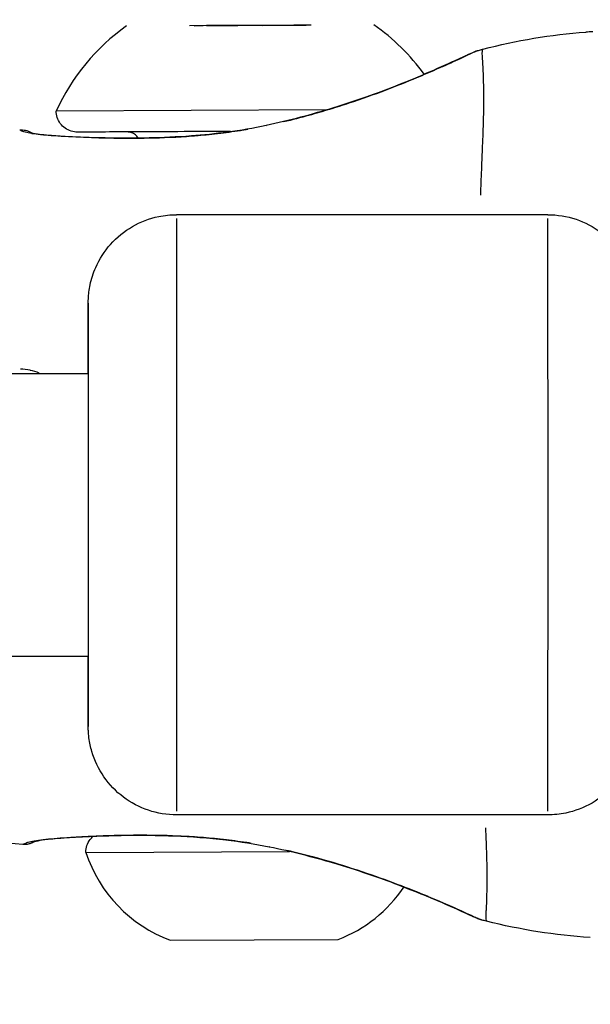
# Model space of a CAD drawing. Units: millimetres. Extents: x -632 to 22432, y 7 to 15606.
# Drawn here: x 5238 to 5270, y 10305 to 10361 of the extents above; entities that cross this region are included whole.
import ezdxf

# ---------------------------------------------------------------- set-up
doc = ezdxf.new("R2010")
doc.units = ezdxf.units.MM
doc.header["$MEASUREMENT"] = 0
doc.styles.get("Standard").update_dxf_attribs({"font": 'square721_bt_roman.ttf'})
doc.dimstyles.get("Standard").update_dxf_attribs({"dimtxt": 200, "dimasz": 100, "dimexe": 0.18, "dimexo": 0.0625, "dimgap": 40, "dimtad": 1, "dimdec": 0, "dimlfac": 0.1, "dimrnd": 5, "dimzin": 0, "dimdsep": 46, "dimtxsty": 'Standard', "dimcen": 0.09, "dimse1": 1, "dimse2": 1, "dimadec": 0, "dimazin": 0, "dimtfac": 1, "dimtdec": 0, "dimtofl": 0, "dimtmove": 0, "dimatfit": 3, "dimfxl": 1, "dimtolj": 1, "dimtzin": 0, "dimarcsym": 0})

# ---------------------------------------------------------------- blocks, each defined once
blk = doc.blocks.new('*D1')
at = {"color": 0, "lineweight": -2, "transparency": 16777216}
blk.add_line((254.844, 15096.67), (9218.374, 15096.67), dxfattribs=at)
at = {"color": 0, "transparency": 16777216}
for points in [[(254.844, 15138.336), (254.844, 15055.003), (4.844, 15096.67)], [(9218.374, 15138.336), (9218.374, 15055.003), (9468.374, 15096.67)]]:
    blk.add_solid(points, dxfattribs=at)
at = {"layer": 'Defpoints', "color": 0, "transparency": 16777216}
for p in [(9468.374, 15096.67), (9468.374, 10066.764), (4.844, 10056.903)]:
    blk.add_point(p, dxfattribs=at)
at = {"color": 0, "transparency": 16777216, "insert": (4736.609, 15376.136), "char_height": 350, "attachment_point": 5}
blk.add_mtext('\\A1;945', dxfattribs=at)
blk = doc.blocks.new('*D26')
at = {"color": 0, "lineweight": -2, "transparency": 16777216}
blk.add_line((9715.049, 12841.743), (9715.049, 10037.043), dxfattribs=at)
at = {"color": 0, "transparency": 16777216}
for points in [[(9698.382, 12841.743), (9731.715, 12841.743), (9715.049, 12941.743)], [(9698.382, 10037.043), (9731.715, 10037.043), (9715.049, 9937.043)]]:
    blk.add_solid(points, dxfattribs=at)
at = {"layer": 'Defpoints', "color": 0, "transparency": 16777216}
for p in [(2149.739, 12941.743), (2403.698, 9937.043), (9715.049, 9937.043)]:
    blk.add_point(p, dxfattribs=at)
at = {"color": 0, "transparency": 16777216, "insert": (9857.466, 11439.393), "char_height": 200, "attachment_point": 5, "rotation": 90}
blk.add_mtext('\\A1;300', dxfattribs=at)

msp = doc.modelspace()

# ---------------------------------------------------------------- linework, layer by layer
for p, q in [((5248.604, 10360.844), (5247.637, 10360.84)), ((5247.909, 10360.841), (5248.413, 10360.843)), ((5248.6, 10360.844), (5250.379, 10360.851)), ((5248.6, 10360.844), (5248.6, 10360.844)), ((5250.385, 10360.851), (5248.604, 10360.844)), ((5250.385, 10360.851), (5249.576, 10360.848)), ((5251.773, 10360.857), (5250.385, 10360.851)), ((5251.767, 10360.857), (5253.548, 10360.865)), ((5253.552, 10360.865), (5251.773, 10360.857)), ((5253.548, 10360.865), (5254.243, 10360.868)), ((5253.548, 10360.865), (5253.548, 10360.865)), ((5254.518, 10360.869), (5253.552, 10360.865)), ((5253.739, 10360.866), (5254.245, 10360.868)), ((5255.366, 10356.073), (5240.097, 10356.007)), ((5267.913, 10350.135), (5246.913, 10350.135)), ((5018.436, 10341.135), (5241.913, 10341.135)), ((5018.995, 10325.135), (5241.913, 10325.135)), ((5267.913, 10316.135), (5246.913, 10316.135)), ((5241.778, 10314.014), (5253.299, 10314.064)), ((5246.55, 10309.034), (5256.05, 10309.075))]:
    msp.add_line(p, q)
for centre, radius, start, end in [((5251.019, 10351.037), 12, 125.3514, 155.5321), ((5251.218, 10351.038), 12, 36.0069, 55.1433), ((5249.376, 10316.519), 8, 198.2453, 249.3118), ((5253.159, 10316.535), 8, 291.1829, 325.8286), ((5253.159, 10316.535), 8, 326.0184, 326.0186)]:
    msp.add_arc(centre, radius, start, end)
for centre, major_axis, ratio, start_param, end_param in [((5252.184, 10354.224), (-0.208, 0.978), 0.074257, 6.020111, 6.26934), ((5246.913, 10333.135), (0, -17), 0.000904, 0.15708, 2.984513), ((5267.913, 10333.135), (0, 17), 0.000904, 3.298672, 6.126106), ((5241.913, 10333.135), (0, 12), 0.000904, 2.54171, 6.883067), ((5252.352, 10315.294), (-0.199, -0.98), 0.07425, 0.013845, 0.26307)]:
    msp.add_ellipse(centre, major_axis=major_axis, ratio=ratio, start_param=start_param, end_param=end_param)
for points in [[(5264.231, 10359.512), (5266.137, 10359.999), (5268.096, 10360.346), (5270.061, 10360.476)], [(5264.231, 10359.512), (5266.137, 10359.999), (5268.096, 10360.346), (5270.061, 10360.476)], [(5270.257, 10360.488), (5270.195, 10360.484), (5270.133, 10360.48), (5270.072, 10360.476)], [(5263.987, 10359.444), (5264.067, 10359.464), (5264.147, 10359.484), (5264.227, 10359.505)], [(5264.233, 10359.506), (5264.233, 10359.506), (5264.233, 10359.506), (5264.233, 10359.506)], [(5238.034, 10354.936), (5238.034, 10354.936), (5238.034, 10354.936), (5238.034, 10354.936)], [(5238.209, 10314.461), (5233.611, 10314.909), (5229, 10315.226), (5224.386, 10315.453)], [(5264.44, 10310.118), (5264.36, 10310.138), (5264.28, 10310.158), (5264.2, 10310.177)], [(5270.315, 10309.196), (5268.338, 10309.307), (5266.365, 10309.638), (5264.444, 10310.111)], [(5270.315, 10309.196), (5268.338, 10309.307), (5266.365, 10309.638), (5264.444, 10310.111)], [(5264.446, 10310.116), (5264.446, 10310.116), (5264.446, 10310.116), (5264.446, 10310.116)]]:
    msp.add_open_spline(points, degree=3)
for points, knots in [([(5270.456, 10360.499), (5270.455, 10360.499), (5270.455, 10360.499), (5270.454, 10360.499), (5270.395, 10360.496), (5270.336, 10360.493), (5270.277, 10360.489)], [0.47727103, 0.47727103, 0.47727103, 0.47727103, 0.47742324, 0.47742324, 0.47742324, 0.49247618, 0.49247618, 0.49247618, 0.49247618]), ([(5251.977, 10355.202), (5253.301, 10355.483), (5254.609, 10355.835), (5257.07, 10356.599), (5258.247, 10357.021), (5260.371, 10357.847), (5261.324, 10358.258), (5262.413, 10358.745), (5262.719, 10358.885), (5263.458, 10359.23), (5263.794, 10359.378), (5263.873, 10359.407), (5263.875, 10359.408), (5263.877, 10359.409), (5263.877, 10359.409), (5263.877, 10359.409), (5263.877, 10359.409), (5263.878, 10359.409), (5263.878, 10359.409), (5263.878, 10359.409), (5263.878, 10359.409), (5263.878, 10359.409)], [0, 0, 0, 0, 0.407344, 0.407344, 0.831383, 0.831383, 1.283731, 1.283731, 1.502588, 1.502588, 1.924306, 1.924306, 1.937153, 1.937153, 1.939561, 1.939561, 1.940819, 1.940819, 1.945849, 1.945849, 1.947438, 1.947438, 1.947438, 1.947438]), ([(5263.95, 10359.43), (5263.944, 10359.427), (5263.936, 10359.424), (5263.888, 10359.405), (5263.829, 10359.38), (5263.674, 10359.311), (5263.578, 10359.267), (5263.349, 10359.158), (5263.215, 10359.095), (5262.764, 10358.883), (5262.395, 10358.713), (5261.746, 10358.423), (5261.512, 10358.32), (5261.02, 10358.107), (5260.761, 10357.996), (5259.945, 10357.656), (5259.352, 10357.418), (5258.059, 10356.929), (5257.377, 10356.685), (5256.301, 10356.329), (5255.934, 10356.211), (5255.181, 10355.981), (5254.793, 10355.867), (5253.93, 10355.628), (5253.454, 10355.505), (5252.974, 10355.389)], [0.04465889, 0.04465889, 0.04465889, 0.04465889, 0.04492384, 0.04492384, 0.04617516, 0.04617516, 0.04742648, 0.04742648, 0.0486778, 0.0486778, 0.05118045, 0.05118045, 0.05243177, 0.05243177, 0.0536831, 0.0536831, 0.05618574, 0.05618574, 0.05868839, 0.05868839, 0.05993971, 0.05993971, 0.06119103, 0.06119103, 0.06269185, 0.06269185, 0.06269185, 0.06269185]), ([(5260.922, 10358.097), (5261.331, 10358.27), (5261.703, 10358.433), (5262.39, 10358.739), (5262.699, 10358.881), (5263.447, 10359.228), (5263.764, 10359.368), (5263.887, 10359.413), (5263.893, 10359.415), (5263.905, 10359.419), (5263.909, 10359.421), (5263.921, 10359.424), (5263.925, 10359.426), (5263.939, 10359.43), (5263.945, 10359.432), (5263.957, 10359.436), (5263.962, 10359.437), (5263.974, 10359.44), (5263.98, 10359.442), (5263.987, 10359.444)], [1.0792776, 1.0792776, 1.0792776, 1.0792776, 1.280737, 1.280737, 1.4997816, 1.4997816, 1.9220803, 1.9220803, 1.947236, 1.947236, 1.9598608, 1.9598608, 1.9664382, 1.9664382, 1.9701592, 1.9701592, 1.9722778, 1.9722778, 1.9745022, 1.9745022, 1.9745022, 1.9745022]), ([(5264.221, 10359.49), (5264.218, 10359.483), (5264.213, 10359.473), (5264.209, 10359.46), (5264.199, 10359.423), (5264.191, 10359.362), (5264.19, 10359.284), (5264.189, 10359.202), (5264.195, 10359.101), (5264.204, 10358.979), (5264.206, 10358.949), (5264.208, 10358.918), (5264.211, 10358.885), (5264.219, 10358.78), (5264.226, 10358.661), (5264.233, 10358.528), (5264.235, 10358.488), (5264.237, 10358.446), (5264.239, 10358.403), (5264.255, 10358.055), (5264.27, 10357.624), (5264.274, 10357.1), (5264.275, 10357.071), (5264.275, 10357.041), (5264.275, 10357.011), (5264.277, 10356.729), (5264.276, 10356.421), (5264.272, 10356.085), (5264.272, 10356.081), (5264.272, 10356.077), (5264.272, 10356.073), (5264.267, 10355.741), (5264.258, 10355.381), (5264.246, 10354.991), (5264.244, 10354.927), (5264.241, 10354.863), (5264.239, 10354.799), (5264.238, 10354.762), (5264.237, 10354.726), (5264.235, 10354.689), (5264.233, 10354.637), (5264.232, 10354.586), (5264.23, 10354.533), (5264.226, 10354.438), (5264.221, 10354.305), (5264.216, 10354.185), (5264.208, 10353.975), (5264.199, 10353.758), (5264.189, 10353.535), (5264.185, 10353.439), (5264.181, 10353.343), (5264.177, 10353.244), (5264.157, 10352.768), (5264.137, 10352.265), (5264.118, 10351.734), (5264.114, 10351.62), (5264.11, 10351.505), (5264.106, 10351.388), (5264.105, 10351.338), (5264.103, 10351.287), (5264.101, 10351.237)], [0.0326457, 0.0326457, 0.0326457, 0.0326457, 0.0523536, 0.0523536, 0.0523536, 0.1071507, 0.1071507, 0.1071507, 0.164421, 0.164421, 0.164421, 0.1786156, 0.1786156, 0.1786156, 0.2242373, 0.2242373, 0.2242373, 0.2381542, 0.2381542, 0.2381542, 0.3508909, 0.3508909, 0.3508909, 0.3572312, 0.3572312, 0.3572312, 0.4167698, 0.4167698, 0.4167698, 0.4174837, 0.4174837, 0.4174837, 0.4763083, 0.4763083, 0.4763083, 0.4858447, 0.4858447, 0.4858447, 0.491193, 0.491193, 0.491193, 0.4986353, 0.4986353, 0.4986353, 0.5121736, 0.5121736, 0.5121736, 0.5358469, 0.5358469, 0.5358469, 0.5460142, 0.5460142, 0.5460142, 0.5953854, 0.5953854, 0.5953854, 0.6060035, 0.6060035, 0.6060035, 0.6105777, 0.6105777, 0.6105777, 0.6105777]), ([(5249.954, 10354.849), (5249.443, 10354.847), (5248.938, 10354.845), (5247.444, 10354.839), (5246.476, 10354.834), (5244.751, 10354.827), (5243.973, 10354.824), (5242.703, 10354.818), (5242.195, 10354.816), (5241.508, 10354.813), (5241.322, 10354.812), (5241.303, 10354.812), (5241.302, 10354.812), (5241.301, 10354.812), (5241.301, 10354.812), (5241.301, 10354.812), (5241.3, 10354.812), (5241.3, 10354.812), (5241.299, 10354.812), (5241.298, 10354.812), (5241.297, 10354.812), (5241.296, 10354.812), (5241.296, 10354.812), (5241.294, 10354.812), (5241.294, 10354.812), (5241.29, 10354.812), (5241.287, 10354.812), (5241.277, 10354.812), (5241.271, 10354.812), (5241.246, 10354.813), (5241.227, 10354.814), (5241.153, 10354.82), (5241.097, 10354.828), (5240.916, 10354.867), (5240.793, 10354.915), (5240.573, 10355.047), (5240.473, 10355.131), (5240.306, 10355.323), (5240.237, 10355.435), (5240.14, 10355.67), (5240.109, 10355.797), (5240.098, 10355.952), (5240.097, 10355.979), (5240.097, 10356.007)], [1.834883, 1.834883, 1.834883, 1.834883, 1.988072, 1.988072, 2.300336, 2.300336, 2.6126, 2.6126, 2.924865, 2.924865, 3.237128, 3.237128, 3.246235, 3.246235, 3.24965, 3.24965, 3.250931, 3.250931, 3.251894, 3.251894, 3.252378, 3.252378, 3.25262, 3.25262, 3.252861, 3.252861, 3.253852, 3.253852, 3.255777, 3.255777, 3.261358, 3.261358, 3.278134, 3.278134, 3.316854, 3.316854, 3.355073, 3.355073, 3.39331, 3.39331, 3.431547, 3.431547, 3.439827, 3.439827, 3.439827, 3.439827]), ([(5238.034, 10354.936), (5238.141, 10354.947), (5238.252, 10354.941), (5238.409, 10354.906), (5238.46, 10354.89), (5238.53, 10354.862), (5238.551, 10354.853), (5238.581, 10354.839), (5238.59, 10354.834), (5238.604, 10354.827), (5238.608, 10354.825), (5238.618, 10354.819), (5238.623, 10354.817), (5238.63, 10354.812), (5238.633, 10354.811), (5238.638, 10354.808), (5238.641, 10354.806), (5238.642, 10354.805)], [0, 0, 0, 0, 0.03234098, 0.03234098, 0.04834979, 0.04834979, 0.05519437, 0.05519437, 0.05856818, 0.05856818, 0.0601933, 0.0601933, 0.06250199, 0.06250199, 0.064515, 0.064515, 0.06673438, 0.06673438, 0.06673438, 0.06673438]), ([(5250.944, 10354.964), (5250.863, 10354.95), (5250.781, 10354.936), (5250.7, 10354.923), (5250.694, 10354.922), (5250.688, 10354.921), (5250.682, 10354.92), (5250.255, 10354.85), (5249.83, 10354.789), (5249.407, 10354.738), (5249.396, 10354.736), (5249.385, 10354.735), (5249.374, 10354.734), (5248.956, 10354.683), (5248.54, 10354.64), (5248.126, 10354.605), (5248.11, 10354.604), (5248.095, 10354.602), (5248.079, 10354.601), (5247.67, 10354.566), (5247.27, 10354.54), (5246.878, 10354.518), (5246.859, 10354.517), (5246.84, 10354.516), (5246.821, 10354.515), (5246.023, 10354.474), (5245.257, 10354.455), (5244.522, 10354.452), (5244.501, 10354.452), (5244.479, 10354.452), (5244.457, 10354.452), (5244.102, 10354.451), (5243.753, 10354.453), (5243.417, 10354.458), (5243.395, 10354.458), (5243.374, 10354.458), (5243.353, 10354.459), (5243.018, 10354.464), (5242.696, 10354.472), (5242.388, 10354.481), (5242.369, 10354.482), (5242.349, 10354.483), (5242.33, 10354.483), (5241.696, 10354.503), (5241.119, 10354.53), (5240.603, 10354.558), (5240.589, 10354.559), (5240.575, 10354.56), (5240.561, 10354.561), (5240.311, 10354.575), (5240.075, 10354.59), (5239.858, 10354.606), (5239.847, 10354.607), (5239.835, 10354.608), (5239.823, 10354.608), (5239.609, 10354.624), (5239.413, 10354.641), (5239.235, 10354.66), (5239.225, 10354.661), (5239.215, 10354.662), (5239.206, 10354.663), (5239.031, 10354.681), (5238.873, 10354.702), (5238.734, 10354.724), (5238.726, 10354.726), (5238.718, 10354.727), (5238.709, 10354.728), (5238.573, 10354.751), (5238.456, 10354.776), (5238.358, 10354.802), (5238.352, 10354.804), (5238.346, 10354.806), (5238.34, 10354.808), (5238.244, 10354.834), (5238.171, 10354.863), (5238.121, 10354.888), (5238.106, 10354.895), (5238.093, 10354.901), (5238.081, 10354.907)], [0.00108428, 0.00108428, 0.00108428, 0.00108428, 0.00133454, 0.00133454, 0.00133454, 0.0013528, 0.0013528, 0.0013528, 0.00267134, 0.00267134, 0.00267134, 0.0027056, 0.0027056, 0.0027056, 0.004009, 0.004009, 0.004009, 0.0040584, 0.0040584, 0.0040584, 0.00534905, 0.00534905, 0.00534905, 0.0054112, 0.0054112, 0.0054112, 0.00803928, 0.00803928, 0.00803928, 0.0081168, 0.0081168, 0.0081168, 0.00938914, 0.00938914, 0.00938914, 0.0094696, 0.0094696, 0.0094696, 0.01074239, 0.01074239, 0.01074239, 0.0108224, 0.0108224, 0.0108224, 0.01345543, 0.01345543, 0.01345543, 0.013528, 0.013528, 0.013528, 0.01481114, 0.01481114, 0.01481114, 0.0148808, 0.0148808, 0.0148808, 0.01616229, 0.01616229, 0.01616229, 0.0162336, 0.0162336, 0.0162336, 0.01750885, 0.01750885, 0.01750885, 0.0175864, 0.0175864, 0.0175864, 0.01885671, 0.01885671, 0.01885671, 0.0189392, 0.0189392, 0.0189392, 0.02022152, 0.02022152, 0.02022152, 0.02060134, 0.02060134, 0.02060134, 0.02060134]), ([(5238.639, 10354.807), (5238.639, 10354.807), (5238.646, 10354.803), (5238.722, 10354.777), (5238.848, 10354.746), (5239.178, 10354.696), (5239.348, 10354.675), (5239.663, 10354.646), (5239.791, 10354.635), (5239.978, 10354.621), (5240.03, 10354.618), (5240.244, 10354.603), (5240.415, 10354.593), (5241.142, 10354.553), (5241.782, 10354.526), (5242.998, 10354.494), (5243.547, 10354.485), (5244.281, 10354.485), (5244.443, 10354.486), (5244.853, 10354.489), (5245.104, 10354.493), (5246.123, 10354.516), (5246.925, 10354.552), (5248.418, 10354.665), (5249.106, 10354.735), (5250.522, 10354.926), (5251.258, 10355.05), (5251.977, 10355.202)], [0.16447, 0.16447, 0.16447, 0.16447, 0.271743, 0.271743, 0.466964, 0.466964, 0.607273, 0.607273, 0.690883, 0.690883, 0.722218, 0.722218, 0.816288, 0.816288, 1.100027, 1.100027, 1.306963, 1.306963, 1.364704, 1.364704, 1.451333, 1.451333, 1.712089, 1.712089, 1.924501, 1.924501, 2.145557, 2.145557, 2.145557, 2.145557]), ([(5243.861, 10354.486), (5244.067, 10354.485), (5244.277, 10354.485), (5244.569, 10354.487), (5244.649, 10354.488), (5244.73, 10354.489)], [1.2407021, 1.2407021, 1.2407021, 1.2407021, 1.3158457, 1.3158457, 1.3441669, 1.3441669, 1.3441669, 1.3441669]), ([(5244.731, 10354.488), (5244.722, 10354.502), (5244.712, 10354.515), (5244.654, 10354.591), (5244.595, 10354.648), (5244.464, 10354.738), (5244.39, 10354.773), (5244.275, 10354.806), (5244.236, 10354.814), (5244.178, 10354.821), (5244.158, 10354.823), (5244.13, 10354.824), (5244.123, 10354.824), (5244.113, 10354.824), (5244.111, 10354.824), (5244.109, 10354.824), (5244.109, 10354.824), (5244.108, 10354.824)], [0.04334865, 0.04334865, 0.04334865, 0.04334865, 0.04820507, 0.04820507, 0.07210334, 0.07210334, 0.09600105, 0.09600105, 0.10783417, 0.10783417, 0.11381315, 0.11381315, 0.11605455, 0.11605455, 0.11669034, 0.11669034, 0.11677143, 0.11677143, 0.11677143, 0.11677143]), ([(5241.905, 10341.135), (5241.905, 10341.37), (5241.905, 10341.596), (5241.906, 10342.695), (5241.907, 10343.438), (5241.909, 10344.538), (5241.91, 10344.895), (5241.912, 10345.133), (5241.911, 10345.148), (5241.914, 10345.257), (5241.914, 10345.27), (5241.915, 10345.304), (5241.916, 10345.326), (5241.919, 10345.383), (5241.92, 10345.419), (5241.925, 10345.493), (5241.928, 10345.53), (5241.937, 10345.629), (5241.943, 10345.692), (5241.968, 10345.893), (5241.991, 10346.03), (5242.09, 10346.5), (5242.196, 10346.829), (5242.542, 10347.618), (5242.829, 10348.067), (5243.527, 10348.852), (5243.949, 10349.197), (5244.868, 10349.729), (5245.377, 10349.923), (5246.23, 10350.1), (5246.572, 10350.135), (5246.913, 10350.135)], [3.495333, 3.495333, 3.495333, 3.495333, 3.589228, 3.589228, 3.972171, 3.972171, 4.35608, 4.35608, 4.458104, 4.458104, 4.469856, 4.469856, 4.481781, 4.481781, 4.495008, 4.495008, 4.506693, 4.506693, 4.526028, 4.526028, 4.567823, 4.567823, 4.670331, 4.670331, 4.826253, 4.826253, 4.985598, 4.985598, 5.144913, 5.144913, 5.247043, 5.247043, 5.247043, 5.247043]), ([(5267.913, 10350.135), (5268.453, 10350.135), (5269.001, 10350.045), (5270.015, 10349.703), (5270.497, 10349.449), (5271.345, 10348.81), (5271.722, 10348.417), (5272.327, 10347.544), (5272.561, 10347.052), (5272.784, 10346.291), (5272.838, 10346.032), (5272.884, 10345.679), (5272.894, 10345.58), (5272.902, 10345.465), (5272.903, 10345.441), (5272.906, 10345.398), (5272.907, 10345.379), (5272.909, 10345.336), (5272.91, 10345.314), (5272.911, 10345.277), (5272.911, 10345.262), (5272.912, 10345.228), (5272.912, 10345.214), (5272.913, 10345.168), (5272.913, 10345.146), (5272.914, 10345.045), (5272.915, 10344.95), (5272.916, 10344.616), (5272.917, 10344.333), (5272.918, 10343.403), (5272.919, 10342.624), (5272.921, 10340.801), (5272.922, 10339.744), (5272.923, 10337.469), (5272.923, 10336.223), (5272.924, 10333.701), (5272.924, 10332.393), (5272.923, 10329.877), (5272.923, 10328.638), (5272.922, 10326.384), (5272.921, 10325.341), (5272.919, 10323.576), (5272.918, 10322.833), (5272.916, 10321.733), (5272.915, 10321.376), (5272.913, 10321.138), (5272.914, 10321.123), (5272.911, 10321.014), (5272.911, 10321.001), (5272.91, 10320.966), (5272.909, 10320.945), (5272.907, 10320.888), (5272.905, 10320.851), (5272.9, 10320.778), (5272.897, 10320.741), (5272.889, 10320.642), (5272.882, 10320.578), (5272.857, 10320.378), (5272.834, 10320.24), (5272.735, 10319.77), (5272.629, 10319.441), (5272.284, 10318.652), (5271.996, 10318.204), (5271.299, 10317.418), (5270.877, 10317.074), (5269.957, 10316.542), (5269.449, 10316.348), (5268.595, 10316.171), (5268.253, 10316.135), (5267.913, 10316.135)], [0, 0, 0, 0, 0.162147, 0.162147, 0.321365, 0.321365, 0.480687, 0.480687, 0.64, 0.64, 0.718588, 0.718588, 0.747953, 0.747953, 0.756246, 0.756246, 0.763371, 0.763371, 0.774734, 0.774734, 0.787051, 0.787051, 0.808473, 0.808473, 0.863675, 0.863675, 1.029365, 1.029365, 1.278363, 1.278363, 1.67454, 1.67454, 2.058253, 2.058253, 2.44117, 2.44117, 2.823869, 2.823869, 3.206522, 3.206522, 3.589228, 3.589228, 3.972171, 3.972171, 4.35608, 4.35608, 4.458104, 4.458104, 4.469856, 4.469856, 4.481781, 4.481781, 4.495008, 4.495008, 4.506693, 4.506693, 4.526028, 4.526028, 4.567823, 4.567823, 4.670331, 4.670331, 4.826253, 4.826253, 4.985598, 4.985598, 5.144913, 5.144913, 5.247043, 5.247043, 5.247043, 5.247043]), ([(5239.135, 10341.159), (5238.976, 10341.226), (5238.808, 10341.28), (5238.637, 10341.318), (5238.632, 10341.319), (5238.626, 10341.32), (5238.62, 10341.322), (5238.442, 10341.36), (5238.259, 10341.382), (5238.07, 10341.386)], [0.004071877, 0.004071877, 0.004071877, 0.004071877, 0.00462884, 0.00462884, 0.00462884, 0.004647213, 0.004647213, 0.004647213, 0.005225986, 0.005225986, 0.005225986, 0.005225986]), ([(5246.913, 10316.135), (5246.372, 10316.135), (5245.825, 10316.225), (5244.81, 10316.568), (5244.328, 10316.822), (5243.48, 10317.461), (5243.103, 10317.854), (5242.499, 10318.727), (5242.264, 10319.219), (5242.041, 10319.979), (5241.987, 10320.238), (5241.941, 10320.592), (5241.932, 10320.69), (5241.923, 10320.806), (5241.922, 10320.83), (5241.919, 10320.873), (5241.918, 10320.892), (5241.916, 10320.935), (5241.916, 10320.957), (5241.914, 10320.994), (5241.914, 10321.009), (5241.913, 10321.042), (5241.913, 10321.057), (5241.912, 10321.103), (5241.912, 10321.125), (5241.911, 10321.226), (5241.911, 10321.321), (5241.909, 10321.655), (5241.909, 10321.937), (5241.907, 10322.867), (5241.906, 10323.646), (5241.905, 10324.754), (5241.905, 10324.942), (5241.905, 10325.136)], [0, 0, 0, 0, 0.162147, 0.162147, 0.321365, 0.321365, 0.480687, 0.480687, 0.64, 0.64, 0.718588, 0.718588, 0.747953, 0.747953, 0.756246, 0.756246, 0.763371, 0.763371, 0.774734, 0.774734, 0.787051, 0.787051, 0.808473, 0.808473, 0.863675, 0.863675, 1.029365, 1.029365, 1.278363, 1.278363, 1.67454, 1.67454, 1.752126, 1.752126, 1.752126, 1.752126]), ([(5264.385, 10315.398), (5264.39, 10315.288), (5264.396, 10315.173), (5264.4, 10315.088), (5264.402, 10315.036), (5264.405, 10314.985), (5264.407, 10314.933), (5264.409, 10314.897), (5264.41, 10314.861), (5264.412, 10314.825), (5264.415, 10314.759), (5264.417, 10314.695), (5264.42, 10314.632), (5264.436, 10314.242), (5264.448, 10313.882), (5264.455, 10313.55), (5264.455, 10313.546), (5264.455, 10313.541), (5264.455, 10313.537), (5264.463, 10313.202), (5264.466, 10312.894), (5264.467, 10312.612), (5264.467, 10312.582), (5264.467, 10312.553), (5264.467, 10312.523), (5264.467, 10311.999), (5264.455, 10311.568), (5264.443, 10311.219), (5264.441, 10311.176), (5264.439, 10311.135), (5264.438, 10311.095), (5264.432, 10310.962), (5264.425, 10310.843), (5264.419, 10310.737), (5264.417, 10310.705), (5264.415, 10310.673), (5264.413, 10310.643), (5264.405, 10310.522), (5264.4, 10310.421), (5264.401, 10310.339), (5264.403, 10310.261), (5264.411, 10310.199), (5264.422, 10310.163), (5264.427, 10310.148), (5264.432, 10310.137), (5264.436, 10310.13), (5264.437, 10310.129), (5264.437, 10310.128), (5264.438, 10310.128)], [0.4892725, 0.4892725, 0.4892725, 0.4892725, 0.50136, 0.50136, 0.50136, 0.5088024, 0.5088024, 0.5088024, 0.514106, 0.514106, 0.514106, 0.5236872, 0.5236872, 0.5236872, 0.5824684, 0.5824684, 0.5824684, 0.5832263, 0.5832263, 0.5832263, 0.6427654, 0.6427654, 0.6427654, 0.6490612, 0.6490612, 0.6490612, 0.7618436, 0.7618436, 0.7618436, 0.7757105, 0.7757105, 0.7757105, 0.8213827, 0.8213827, 0.8213827, 0.8355227, 0.8355227, 0.8355227, 0.8927879, 0.8927879, 0.8927879, 0.9475785, 0.9475785, 0.9475785, 0.9702304, 0.9702304, 0.9702304, 0.9725659, 0.9725659, 0.9725659, 0.9725659]), ([(5238.256, 10314.49), (5238.263, 10314.493), (5238.27, 10314.497), (5238.279, 10314.501), (5238.28, 10314.502), (5238.282, 10314.503), (5238.284, 10314.504), (5238.332, 10314.528), (5238.404, 10314.559), (5238.498, 10314.587), (5238.502, 10314.588), (5238.507, 10314.59), (5238.511, 10314.591), (5238.606, 10314.619), (5238.722, 10314.645), (5238.859, 10314.67), (5238.865, 10314.671), (5238.871, 10314.672), (5238.877, 10314.673), (5239.017, 10314.698), (5239.177, 10314.72), (5239.355, 10314.741), (5239.362, 10314.742), (5239.369, 10314.743), (5239.377, 10314.744), (5239.744, 10314.786), (5240.184, 10314.821), (5240.699, 10314.855), (5240.71, 10314.856), (5240.721, 10314.857), (5240.731, 10314.857), (5240.985, 10314.874), (5241.257, 10314.89), (5241.542, 10314.905), (5241.556, 10314.906), (5241.569, 10314.907), (5241.583, 10314.907), (5241.868, 10314.922), (5242.167, 10314.937), (5242.478, 10314.949), (5242.495, 10314.95), (5242.511, 10314.951), (5242.527, 10314.951), (5242.839, 10314.964), (5243.164, 10314.975), (5243.501, 10314.983), (5243.519, 10314.983), (5243.537, 10314.984), (5243.556, 10314.984), (5243.894, 10314.992), (5244.245, 10314.998), (5244.606, 10315), (5244.625, 10315), (5244.644, 10315), (5244.663, 10315), (5245.405, 10315.004), (5246.177, 10314.992), (5246.979, 10314.957), (5246.996, 10314.957), (5247.013, 10314.956), (5247.03, 10314.955), (5247.425, 10314.937), (5247.828, 10314.914), (5248.238, 10314.883), (5248.253, 10314.882), (5248.267, 10314.881), (5248.281, 10314.88), (5248.696, 10314.848), (5249.117, 10314.809), (5249.539, 10314.762), (5249.549, 10314.76), (5249.559, 10314.759), (5249.569, 10314.758), (5249.995, 10314.71), (5250.423, 10314.653), (5250.854, 10314.586), (5250.859, 10314.585), (5250.864, 10314.584), (5250.87, 10314.584), (5250.953, 10314.571), (5251.037, 10314.557), (5251.12, 10314.543)], [0.02276516, 0.02276516, 0.02276516, 0.02276516, 0.0229976, 0.0229976, 0.0229976, 0.02304449, 0.02304449, 0.02304449, 0.0243504, 0.0243504, 0.0243504, 0.0244106, 0.0244106, 0.0244106, 0.0257032, 0.0257032, 0.0257032, 0.02576066, 0.02576066, 0.02576066, 0.027056, 0.027056, 0.027056, 0.02710907, 0.02710907, 0.02710907, 0.0297616, 0.0297616, 0.0297616, 0.02981721, 0.02981721, 0.02981721, 0.0311144, 0.0311144, 0.0311144, 0.03117621, 0.03117621, 0.03117621, 0.0324672, 0.0324672, 0.0324672, 0.03253432, 0.03253432, 0.03253432, 0.03382, 0.03382, 0.03382, 0.03388941, 0.03388941, 0.03388941, 0.0351728, 0.0351728, 0.0351728, 0.03524084, 0.03524084, 0.03524084, 0.0378784, 0.0378784, 0.0378784, 0.03793427, 0.03793427, 0.03793427, 0.0392312, 0.0392312, 0.0392312, 0.03927615, 0.03927615, 0.03927615, 0.040584, 0.040584, 0.040584, 0.0406153, 0.0406153, 0.0406153, 0.0419368, 0.0419368, 0.0419368, 0.04195358, 0.04195358, 0.04195358, 0.04220937, 0.04220937, 0.04220937, 0.04220937]), ([(5252.153, 10314.314), (5251.343, 10314.479), (5250.511, 10314.608), (5248.713, 10314.819), (5247.738, 10314.888), (5246.49, 10314.939), (5246.176, 10314.948), (5245.404, 10314.964), (5244.952, 10314.967), (5243.186, 10314.959), (5241.971, 10314.907), (5240.798, 10314.838), (5240.592, 10314.825), (5240.329, 10314.806), (5240.259, 10314.8), (5239.988, 10314.779), (5239.802, 10314.762), (5239.135, 10314.689), (5238.85, 10314.611), (5238.813, 10314.595), (5238.812, 10314.594), (5238.812, 10314.594)], [0, 0, 0, 0, 0.248657, 0.248657, 0.551837, 0.551837, 0.655669, 0.655669, 0.811524, 0.811524, 1.285088, 1.285088, 1.393283, 1.393283, 1.433824, 1.433824, 1.555594, 1.555594, 1.927266, 1.927266, 1.980133, 1.980133, 1.980133, 1.980133]), ([(5241.778, 10314.014), (5241.778, 10314.144), (5241.799, 10314.275), (5241.88, 10314.519), (5241.94, 10314.635), (5242.063, 10314.799), (5242.116, 10314.857), (5242.173, 10314.909)], [0, 0, 0, 0, 0.0389154, 0.0389154, 0.0771274, 0.0771274, 0.1003314, 0.1003314, 0.1003314, 0.1003314]), ([(5238.815, 10314.596), (5238.814, 10314.595), (5238.813, 10314.595), (5238.809, 10314.592), (5238.805, 10314.59), (5238.793, 10314.583), (5238.786, 10314.579), (5238.762, 10314.566), (5238.743, 10314.557), (5238.687, 10314.531), (5238.649, 10314.516), (5238.544, 10314.483), (5238.476, 10314.469), (5238.342, 10314.455), (5238.275, 10314.455), (5238.209, 10314.461)], [2.07557581, 2.07557581, 2.07557581, 2.07557581, 2.07658851, 2.07658851, 2.07970221, 2.07970221, 2.08283523, 2.08283523, 2.08911177, 2.08911177, 2.10148874, 2.10148874, 2.12207538, 2.12207538, 2.14201643, 2.14201643, 2.14201643, 2.14201643]), ([(5264.088, 10310.211), (5264.088, 10310.211), (5264.088, 10310.211), (5264.087, 10310.212), (5264.087, 10310.212), (5264.086, 10310.212), (5264.085, 10310.212), (5264.082, 10310.214), (5264.078, 10310.215), (5264.061, 10310.222), (5264.042, 10310.229), (5263.951, 10310.264), (5263.839, 10310.31), (5263.369, 10310.52), (5262.851, 10310.763), (5261.426, 10311.382), (5260.507, 10311.767), (5258.38, 10312.572), (5257.136, 10313.004), (5254.656, 10313.739), (5253.412, 10314.059), (5252.153, 10314.314)], [0.134961, 0.134961, 0.134961, 0.134961, 0.142291, 0.142291, 0.144436, 0.144436, 0.15087, 0.15087, 0.170175, 0.170175, 0.228105, 0.228105, 0.402273, 0.402273, 0.821772, 0.821772, 1.252623, 1.252623, 1.695985, 1.695985, 2.082455, 2.082455, 2.082455, 2.082455]), ([(5253.157, 10314.135), (5253.237, 10314.116), (5253.317, 10314.098), (5253.8, 10313.983), (5254.202, 10313.881), (5255.379, 10313.565), (5256.13, 10313.341), (5257.572, 10312.876), (5258.267, 10312.634), (5259.549, 10312.162), (5260.142, 10311.93), (5260.961, 10311.597), (5261.224, 10311.487), (5261.719, 10311.278), (5261.95, 10311.179), (5262.596, 10310.897), (5262.964, 10310.731), (5263.416, 10310.523), (5263.55, 10310.461), (5263.783, 10310.354), (5263.88, 10310.309), (5264.056, 10310.233), (5264.125, 10310.205), (5264.163, 10310.191)], [0.02465459, 0.02465459, 0.02465459, 0.02465459, 0.02490267, 0.02490267, 0.02615399, 0.02615399, 0.02865664, 0.02865664, 0.03115928, 0.03115928, 0.03366193, 0.03366193, 0.03491325, 0.03491325, 0.03616457, 0.03616457, 0.03866722, 0.03866722, 0.03991854, 0.03991854, 0.04116987, 0.04116987, 0.0427131, 0.0427131, 0.0427131, 0.0427131]), ([(5264.2, 10310.177), (5264.194, 10310.179), (5264.188, 10310.18), (5264.173, 10310.184), (5264.164, 10310.186), (5264.152, 10310.19), (5264.148, 10310.191), (5264.14, 10310.194), (5264.136, 10310.195), (5264.127, 10310.198), (5264.123, 10310.199), (5264.109, 10310.204), (5264.102, 10310.206), (5264.069, 10310.218), (5264.037, 10310.229), (5263.87, 10310.295), (5263.663, 10310.386), (5262.923, 10310.722), (5262.213, 10311.042), (5260.854, 10311.61), (5260.336, 10311.82), (5259.774, 10312.036)], [0, 0, 0, 0, 0.002021, 0.002021, 0.005749, 0.005749, 0.008752, 0.008752, 0.01329, 0.01329, 0.02312, 0.02312, 0.052568, 0.052568, 0.140931, 0.140931, 0.407155, 0.407155, 0.862623, 0.862623, 1.09868, 1.09868, 1.09868, 1.09868]), ([(5461.039, 10229.038), (5408.708, 10229.038), (5356.384, 10236.214), (5258.28, 10263.82), (5212.367, 10283.849), (5170.972, 10309.398)], [0, 0, 0, 0, 0.3141593, 0.3141593, 0.6191657, 0.6191657, 0.6191657, 0.6191657])]:
    msp.add_open_spline(points, degree=3, knots=knots)

# ---------------------------------------------------------------- dimensions: what is measured, and where the dimension line sits
dim = msp.add_linear_dim(base=(9468.374, 15096.67), p1=(4.844, 10056.903), p2=(9468.374, 10066.764), dimstyle='Standard', override={"dimtxt": 350, "dimasz": 250, "dimgap": 100})
dim.commit()
dim.dimension.update_dxf_attribs({"geometry": '*D1', "text_midpoint": (4736.609, 15376.136)})
dim = msp.add_linear_dim(base=(9715.049, 9937.043), p1=(2149.739, 12941.743), p2=(2403.698, 9937.043), angle=90, dimstyle='Standard', override={"dimtad": 4})
dim.commit()
dim.dimension.update_dxf_attribs({"geometry": '*D26', "text_midpoint": (9857.466, 11439.393)})

doc.saveas('drawing.dxf')
